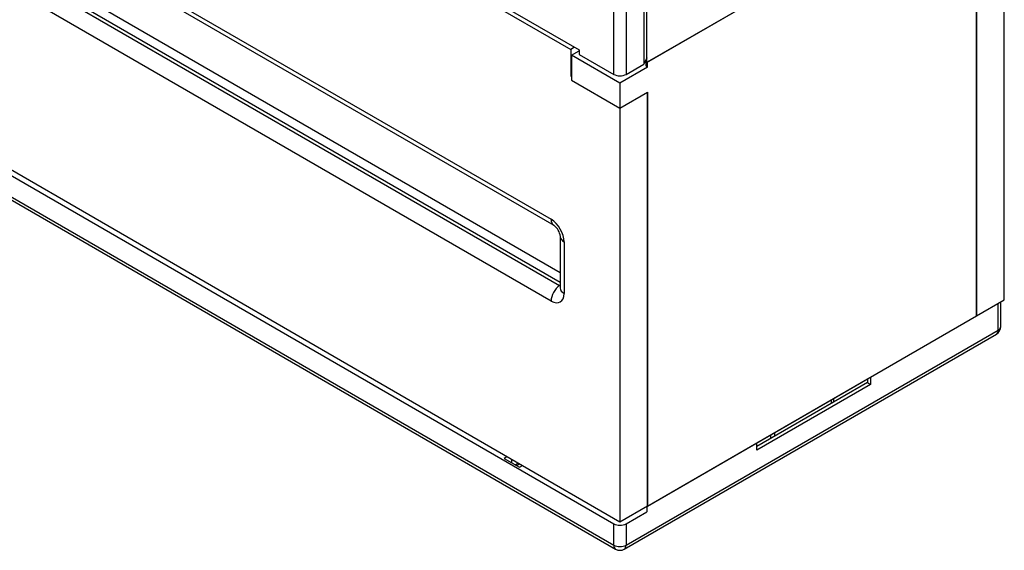
# Model space of a CAD drawing. Units: millimetres. Extents: x 0 to 7327, y 0 to 5113.
# Drawn here: x 5212 to 5665, y 2803 to 3047 of the extents above; entities that cross this region are included whole.
import ezdxf

# ---------------------------------------------------------------- set-up
doc = ezdxf.new("R2010")
doc.units = ezdxf.units.MM
doc.header["$LTSCALE"] = 25
for name, color, linetype in [('BOK_500X250V3', 7, 'Continuous'), ('DASZEK_PŁASKI_80', 7, 'Continuous'), ('Default', 7, 'Continuous'), ('DRZWI_PRAWE_400X', 7, 'Continuous'), ('FRONT_FUNDAMENTU', 7, 'Continuous'), ('NOGA_KIESZENI_NO', 7, 'Continuous'), ('TYŁ_FUNDAMENTU_8', 7, 'Continuous')]:
    doc.layers.add(name, color=color, linetype=linetype)

# ---------------------------------------------------------------- blocks, each defined once
blk = doc.blocks.new('SE5')
at = {"layer": 'BOK_500X250V3', "color": 7, "linetype": 'Continuous', "lineweight": 25}
for q in [(5500.26, 3397.48), (5661.84, 3120.49)]:
    blk.add_line((5500.26, 3027.2), q, dxfattribs=at)
at = {"layer": 'DASZEK_PŁASKI_80', "color": 7, "linetype": 'Continuous', "lineweight": 25}
for p, q in [((4925.03, 3138.45), (5485.06, 2815.12)), ((4925.03, 3128.65), (5485.06, 2805.32)), ((4925.86, 3126.82), (5485.89, 2803.49)), ((5663.01, 2905.75), (5663.01, 2917.04)), ((5603.15, 2882.48), (5661.84, 2916.36)), ((5661.84, 2904.12), (5661.84, 2916.36)), ((5490.72, 2805.32), (5661.84, 2904.12)), ((5489.89, 2803.49), (5661.01, 2902.28)), ((5601.73, 2881.66), (5601.73, 2880.03)), ((5603.15, 2882.48), (5603.15, 2879.21)), ((5601.73, 2880.03), (5550.82, 2850.64)), ((5603.15, 2879.21), (5550.82, 2849)), ((5601.73, 2880.03), (5603.15, 2879.21)), ((5585.12, 2870.44), (5585.12, 2872.06)), ((5586.29, 2871.11), (5586.29, 2872.74)), ((5557.07, 2855.87), (5557.07, 2854.24)), ((5558.92, 2856.94), (5558.92, 2855.31)), ((5558.95, 2856.95), (5558.95, 2855.33)), ((5500.26, 2823.08), (5550.82, 2852.27)), ((5550.82, 2849), (5550.82, 2852.27)), ((5435.92, 2845.94), (5434.64, 2845.21)), ((5434.64, 2845.21), (5441.71, 2841.12)), ((5438.18, 2843.16), (5438.18, 2844.63)), ((5439.73, 2842.27), (5441.01, 2843)), ((5441.71, 2842.59), (5440.44, 2841.86)), ((5441.71, 2841.12), (5442.99, 2841.86)), ((5500.26, 2823.08), (5500.26, 2820.63)), ((5490.72, 2815.12), (5500.26, 2820.63)), ((5485.06, 2805.32), (5485.06, 2815.12)), ((5490.72, 2815.12), (5490.72, 2805.32))]:
    blk.add_line(p, q, dxfattribs=at)
for centre, start, end in [((5659.01, 2905.75), 300, 0), ((5487.89, 2806.95), 240, 300)]:
    blk.add_arc(centre, 4, start, end, dxfattribs=at)
for centre, major_axis, start_param, end_param in [((5659.01, 2905.75), (-2, 3.46), 3.141593, 3.926991), ((5659.01, 2905.75), (-4, 0), 2.356194, 3.141593), ((5487.89, 2816.75), (-4, 0), 0.785398, 2.356194), ((5487.89, 2806.95), (2, 3.46), 2.356194, 3.141593), ((5487.89, 2806.95), (4, 0), 3.926991, 5.497787), ((5487.89, 2806.95), (-2, 3.46), 3.141593, 3.926991)]:
    blk.add_ellipse(centre, major_axis=major_axis, ratio=0.57735, start_param=start_param, end_param=end_param, dxfattribs=at)
at = {"layer": 'DRZWI_PRAWE_400X', "color": 7, "linetype": 'Continuous', "lineweight": 25}
for p, q in [((5498.85, 3397.89), (5498.85, 3026.39)), ((5485.06, 3021.69), (5485.06, 3393.2)), ((5490.72, 3393.2), (5490.72, 3021.69)), ((5223.78, 3174.58), (5469.15, 3032.92)), ((5469.15, 3032.92), (5469.15, 3030.88)), ((5469.15, 3030.88), (5485.06, 3021.69)), ((5490.72, 3021.69), (5498.85, 3026.39)), ((5500.26, 3029.24), (5498.85, 3026.39))]:
    blk.add_line(p, q, dxfattribs=at)
blk.add_ellipse((5487.89, 3023.32), major_axis=(4, 0), ratio=0.57735, start_param=3.926991, end_param=5.497787, dxfattribs=at)
at = {"layer": 'FRONT_FUNDAMENTU', "color": 7, "linetype": 'Continuous', "lineweight": 25}
for p, q in [((4944.83, 3333.59), (5465.26, 3033.12)), ((4953.88, 3245.08), (5456.21, 2955.06)), ((4955.12, 3242.34), (5457.45, 2952.32)), ((5460.46, 2925.99), (4959.02, 3215.5)), ((4961.39, 3218.8), (5460.46, 2930.67)), ((4957.75, 3214.64), (5460.08, 2924.62)), ((5456.21, 2917.51), (4953.88, 3207.53)), ((5487.89, 2815.93), (4922.2, 3142.53)), ((5467.03, 3034.14), (5465.26, 3033.12)), ((5465.26, 3033.12), (5465.26, 3020.87)), ((5465.61, 3021.08), (5465.26, 3020.87)), ((5465.26, 3020.87), (5465.61, 3020.67)), ((5500.62, 3013.53), (5500.62, 2823.28)), ((5487.89, 3006.18), (5487.89, 2815.93)), ((5460.46, 2947.11), (5460.46, 2923.43)), ((5462.22, 2944.66), (5462.22, 2920.98)), ((5460.46, 2924.88), (5460.08, 2924.62)), ((5500.62, 2823.28), (5487.89, 2815.93))]:
    blk.add_line(p, q, dxfattribs=at)
blk.add_arc((5453.09, 2946.32), 7.42, 6.0685, 53.9315, dxfattribs=at)
for centre, major_axis, start_param, end_param in [((5456.21, 2948.12), (-4.25, 7.36), 3.926991, 5.497787), ((5460.45, 2957.51), (3, 5.2), 2.356194, 3.135432), ((5466.46, 2947.11), (6, 0), 3.149501, 3.926991), ((5460.45, 2919.96), (-3, -5.2), 4.014257, 5.497787), ((5460.08, 2926.68), (-1.26, 2.18), -3.926991, -3.712872), ((5466.46, 2923.43), (6, 0), 3.141593, 3.926991), ((5456.21, 2924.45), (-4.25, 7.36), 2.356195, 3.926991)]:
    blk.add_ellipse(centre, major_axis=major_axis, ratio=0.57735, start_param=start_param, end_param=end_param, dxfattribs=at)
at = {"layer": 'NOGA_KIESZENI_NO', "color": 7, "linetype": 'Continuous', "lineweight": 25}
for p, q in [((5500.62, 3027.41), (5651.94, 3114.77)), ((5651.94, 3114.77), (5651.94, 2910.65)), ((5465.61, 3030.47), (5469.15, 3032.51)), ((5465.61, 3030.47), (5465.61, 3019.04)), ((5487.89, 3017.61), (5465.61, 3030.47)), ((5499.74, 3028.18), (5499.74, 3026.18)), ((5500.62, 3024.96), (5500.62, 3027.41)), ((5500.62, 3024.96), (5487.89, 3017.61)), ((5465.61, 3019.04), (5487.89, 3006.18)), ((5487.89, 3017.61), (5487.89, 3006.18)), ((5487.89, 3006.18), (5500.62, 3013.53)), ((5500.62, 2823.28), (5500.62, 3013.53)), ((5500.62, 2823.28), (5651.94, 2910.65)), ((5601.73, 2881.65), (5550.82, 2852.26))]:
    blk.add_line(p, q, dxfattribs=at)
for centre, start_param, end_param in [((5502.74, 3026.18), 3.141593, 3.926991), ((5502.74, 3028.63), 3.335986, 3.742261)]:
    blk.add_ellipse(centre, major_axis=(3, 0), ratio=0.57735, start_param=start_param, end_param=end_param, dxfattribs=at)
at = {"layer": 'TYŁ_FUNDAMENTU_8', "color": 7, "linetype": 'Continuous', "lineweight": 25}
for p, q in [((5664.66, 2918), (5664.66, 3122.12)), ((5651.94, 2910.65), (5651.94, 3114.77)), ((5651.94, 2910.65), (5664.66, 2918))]:
    blk.add_line(p, q, dxfattribs=at)

msp = doc.modelspace()

# ---------------------------------------------------------------- block references
at = {"layer": 'Default'}
msp.add_blockref('SE5', (0, 0), dxfattribs=at)

doc.saveas('drawing.dxf')
